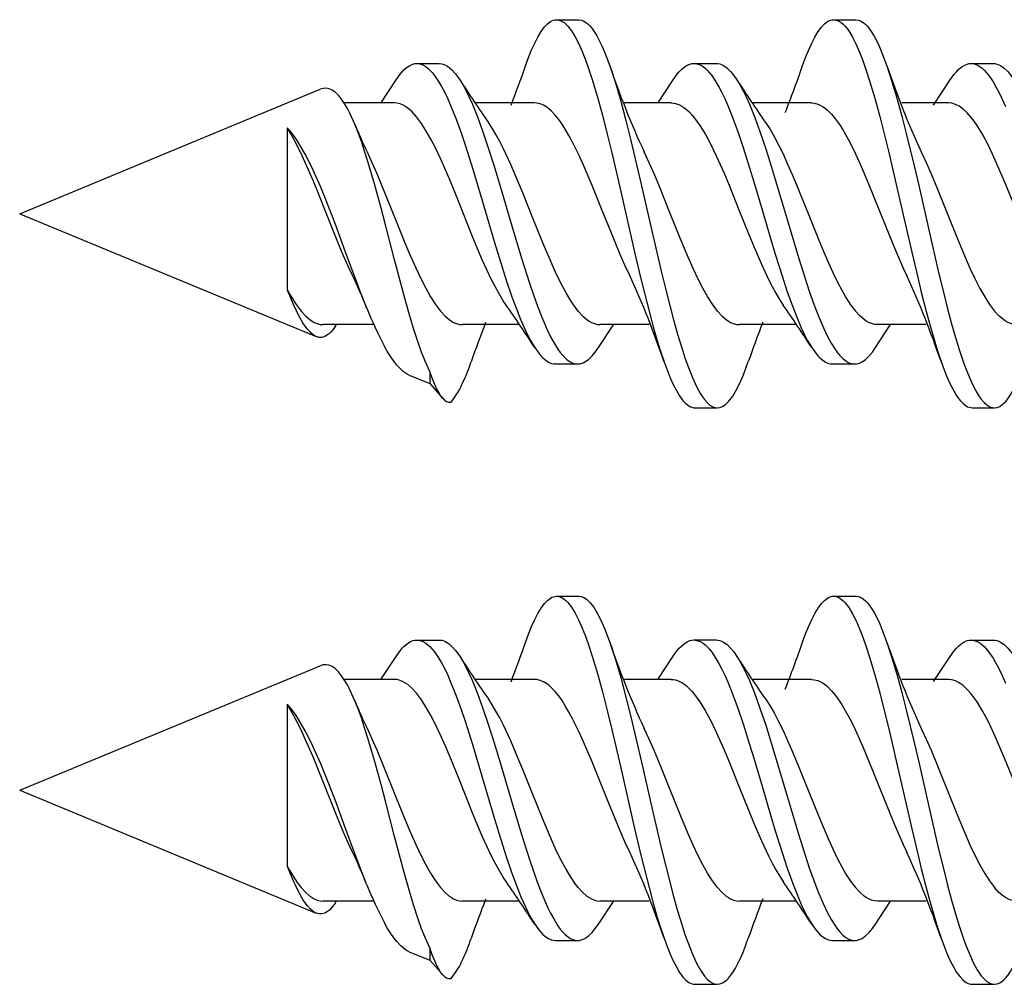
# Model space of a CAD drawing. Extents: x 0 to 420, y 0 to 297.
# Drawn here: x 228 to 231, y 82 to 84 of the extents above; entities that cross this region are included whole.
import ezdxf

# ---------------------------------------------------------------- set-up
doc = ezdxf.new("R2010")
doc.units = 0
doc.layers.get('0').update_dxf_attribs({"linetype": 'CONTINUOUS'})

msp = doc.modelspace()

# ---------------------------------------------------------------- linework, layer by layer
at = {"color": 7}
for p, q in [((229.285858, 84.411507), (229.352524, 84.411507)), ((230.119095, 84.411568), (230.18576, 84.411568)), ((228.865814, 84.279877), (228.93248, 84.279877)), ((229.699051, 84.279938), (229.765717, 84.279938)), ((230.532562, 84.279854), (230.599228, 84.279854)), ((228.757263, 84.16069), (228.803406, 84.230759)), ((229.590515, 84.160667), (229.636826, 84.230995)), ((230.419968, 84.154854), (230.469986, 84.230644)), ((227.67131, 83.828156), (228.575195, 84.20256)), ((228.797546, 84.161491), (228.647003, 84.161491)), ((229.218918, 84.161491), (229.04129, 84.161491)), ((229.630692, 84.161491), (229.490387, 84.161491)), ((230.05217, 84.161491), (229.874664, 84.161491)), ((230.464157, 84.161491), (230.323807, 84.161491)), ((228.476044, 84.086945), (228.476044, 83.59951)), ((227.67131, 83.828156), (228.563339, 83.458664)), ((228.736374, 83.494827), (228.584213, 83.494827)), ((228.619888, 83.4888), (228.624329, 83.49543)), ((229.17366, 83.494827), (229.00293, 83.494827)), ((229.411514, 83.425552), (229.456619, 83.494034)), ((229.564697, 83.494827), (229.417419, 83.494827)), ((230.00679, 83.494827), (229.836121, 83.494827)), ((230.24501, 83.425728), (230.290543, 83.494827)), ((230.397888, 83.494827), (230.250793, 83.494827)), ((228.904648, 83.354095), (228.890533, 83.384956)), ((229.282486, 83.376472), (229.349152, 83.376472)), ((230.115738, 83.376472), (230.182404, 83.376472)), ((228.842957, 83.34285), (228.904648, 83.317291)), ((228.904648, 83.354095), (228.904648, 83.317291)), ((228.904648, 83.317291), (228.943527, 83.273125)), ((229.702515, 83.244743), (229.76918, 83.244743)), ((230.535904, 83.24482), (230.60257, 83.24482)), ((229.285858, 82.678169), (229.352524, 82.678169)), ((230.119095, 82.678238), (230.18576, 82.678238)), ((228.865814, 82.546547), (228.93248, 82.546547)), ((229.699051, 82.5466), (229.765717, 82.5466)), ((230.532562, 82.546524), (230.599228, 82.546524)), ((228.757263, 82.427361), (228.803406, 82.497421)), ((229.590515, 82.42733), (229.636826, 82.497665)), ((230.419968, 82.421524), (230.469986, 82.497314)), ((227.67131, 82.094826), (228.575195, 82.469223)), ((228.797546, 82.428162), (228.647003, 82.428162)), ((229.218918, 82.428162), (229.04129, 82.428162)), ((229.630692, 82.428162), (229.490387, 82.428162)), ((230.05217, 82.428162), (229.874664, 82.428162)), ((230.464157, 82.428162), (230.323807, 82.428162)), ((228.476044, 82.353607), (228.476044, 81.86618)), ((227.67131, 82.094826), (228.563339, 81.725334)), ((228.736374, 81.76149), (228.584213, 81.76149)), ((228.619888, 81.755463), (228.624329, 81.762093)), ((229.17366, 81.76149), (229.00293, 81.76149)), ((229.411514, 81.692223), (229.456619, 81.760704)), ((229.564697, 81.76149), (229.417419, 81.76149)), ((230.00679, 81.76149), (229.836121, 81.76149)), ((230.24501, 81.692398), (230.290543, 81.761497)), ((230.397888, 81.76149), (230.250793, 81.76149)), ((228.904648, 81.620766), (228.890533, 81.651627)), ((229.282486, 81.643135), (229.349152, 81.643135)), ((230.115738, 81.643143), (230.182404, 81.643143)), ((228.842957, 81.609512), (228.904648, 81.583961)), ((228.904648, 81.620766), (228.904648, 81.583961)), ((228.904648, 81.583961), (228.943527, 81.539795)), ((229.702515, 81.511406), (229.76918, 81.511406)), ((230.535904, 81.511482), (230.60257, 81.511482))]:
    msp.add_line(p, q, dxfattribs=at)
for points in [[(229.192535, 84.272888), (229.201584, 84.297585), (229.210907, 84.320732), (229.220062, 84.34111), (229.229477, 84.359512), (229.23938, 84.376007), (229.249542, 84.38974), (229.258453, 84.399078), (229.267502, 84.405914), (229.272079, 84.408348), (229.276657, 84.410095), (229.281265, 84.411156), (229.285858, 84.411507)], [(229.285858, 84.411507), (229.293503, 84.410538), (229.301102, 84.407646), (229.308655, 84.402901), (229.314255, 84.39817), (229.319794, 84.392487), (229.330673, 84.378471), (229.341873, 84.360184), (229.352722, 84.338837), (229.362793, 84.315987), (229.372559, 84.291153), (229.382874, 84.262192), (229.392868, 84.231621), (229.408554, 84.179123), (229.423584, 84.124245), (229.438049, 84.06778), (229.451904, 84.011055), (229.478897, 83.895294), (229.520569, 83.713028), (229.539536, 83.63279), (229.56395, 83.53553), (229.576721, 83.488396), (229.589905, 83.443039), (229.599487, 83.412415), (229.609344, 83.383171)], [(229.352524, 84.411507), (229.360443, 84.410461), (229.368332, 84.407364), (229.376144, 84.402267), (229.381226, 84.397873), (229.386276, 84.3927), (229.392639, 84.384987), (229.398911, 84.376137), (229.407211, 84.362564), (229.415314, 84.347282), (229.423218, 84.330498), (229.430939, 84.312386), (229.445831, 84.272881)], [(230.025955, 84.273384), (230.034988, 84.298035), (230.044296, 84.321152), (230.053284, 84.341202), (230.062561, 84.359375), (230.072418, 84.375824), (230.08255, 84.38958), (230.091492, 84.398987), (230.100586, 84.405907), (230.105179, 84.408371), (230.109802, 84.410141), (230.114441, 84.411209), (230.119095, 84.411568)], [(230.119095, 84.411568), (230.126831, 84.410576), (230.134552, 84.407623), (230.142197, 84.402756), (230.147888, 84.397911), (230.153519, 84.39209), (230.164551, 84.377724), (230.175934, 84.358948), (230.186935, 84.337059), (230.197098, 84.313766), (230.20694, 84.288513), (230.217361, 84.258995), (230.227448, 84.227936), (230.243042, 84.175407), (230.257965, 84.120644), (230.272339, 84.064392), (230.285965, 84.008415), (230.3125, 83.894379), (230.35405, 83.712196), (230.372971, 83.631973), (230.382599, 83.592552), (230.397369, 83.53463), (230.410019, 83.487923), (230.423111, 83.442902), (230.432602, 83.412582), (230.442383, 83.383575)], [(230.18576, 84.411568), (230.193695, 84.41053), (230.201599, 84.407425), (230.209427, 84.402328), (230.214554, 84.397911), (230.219635, 84.3927), (230.226013, 84.384979), (230.232285, 84.376129), (230.240616, 84.362503), (230.248749, 84.347168), (230.256668, 84.330338), (230.264404, 84.31221), (230.279282, 84.272774)], [(228.803406, 84.230759), (228.815536, 84.247772), (228.821732, 84.255119), (228.828003, 84.26162), (228.836472, 84.268852), (228.845047, 84.274345), (228.853714, 84.278), (228.859756, 84.279404), (228.865814, 84.279877)], [(228.865814, 84.279877), (228.874878, 84.278816), (228.883911, 84.275673), (228.892838, 84.270508), (228.898926, 84.265839), (228.904938, 84.260315), (228.911942, 84.252762), (228.918839, 84.244171), (228.93129, 84.225822), (228.939957, 84.210976), (228.948425, 84.194878), (228.958481, 84.173836), (228.968292, 84.151398), (228.983795, 84.112411), (228.998764, 84.071083), (229.010788, 84.035645), (229.034119, 83.962326), (229.0625, 83.86776), (229.099564, 83.742104), (229.118317, 83.680504), (229.134766, 83.62883), (229.151794, 83.578621), (229.165085, 83.542282), (229.178818, 83.507683), (229.192093, 83.477486), (229.205872, 83.449852), (229.220154, 83.425514)], [(228.93248, 84.279877), (228.940948, 84.278954), (228.949387, 84.276199), (228.957748, 84.271683), (228.963959, 84.267189), (228.970093, 84.261787), (228.982162, 84.248489), (228.994766, 84.230865)], [(229.636826, 84.230995), (229.648849, 84.247879), (229.654999, 84.255188), (229.66124, 84.261658), (229.669678, 84.268875), (229.678238, 84.274376), (229.68689, 84.278038), (229.692963, 84.279457), (229.699051, 84.279938)], [(229.699051, 84.279938), (229.708206, 84.278862), (229.717316, 84.275658), (229.726364, 84.270393), (229.732574, 84.265579), (229.738739, 84.259872), (229.745773, 84.252205), (229.752701, 84.243492), (229.76532, 84.224754), (229.774246, 84.20932), (229.782974, 84.192558), (229.791504, 84.174644), (229.799866, 84.155716), (229.816101, 84.115326), (229.831757, 84.072334), (229.846909, 84.027504), (229.866455, 83.965904), (229.879166, 83.924164), (229.904099, 83.840019), (229.93045, 83.75058), (229.943756, 83.706268), (229.964142, 83.640991), (229.979889, 83.593506), (229.99614, 83.547958), (230.013046, 83.505119), (230.021774, 83.485016), (230.030716, 83.466003), (230.039871, 83.448227), (230.053253, 83.425552)], [(229.765717, 84.279938), (229.77121, 84.279549), (229.776703, 84.278389), (229.782242, 84.276436), (229.78775, 84.273712), (229.798615, 84.266121), (229.809265, 84.255806), (229.818832, 84.244209), (229.828201, 84.230774)], [(230.469986, 84.230644), (230.482101, 84.247643), (230.488297, 84.255005), (230.494583, 84.261513), (230.503082, 84.268776), (230.511688, 84.274292), (230.520401, 84.277969), (230.526474, 84.279381), (230.532562, 84.279854)], [(230.532562, 84.279854), (230.541748, 84.278778), (230.550888, 84.275558), (230.559921, 84.270302), (230.566101, 84.265526), (230.572205, 84.259872), (230.579239, 84.252228), (230.586151, 84.243546), (230.598648, 84.224983), (230.6073, 84.21006), (230.615753, 84.193916), (230.625824, 84.172714), (230.635635, 84.150139)], [(230.599228, 84.279854), (230.604767, 84.279465), (230.610291, 84.27829), (230.615845, 84.276321), (230.621368, 84.27359), (230.632217, 84.265984), (230.642853, 84.255676), (230.652359, 84.244148), (230.661636, 84.23082)], [(229.445831, 84.272881), (229.462692, 84.221497), (229.478729, 84.166672), (229.49437, 84.108505), (229.50946, 84.048599), (229.530716, 83.959625), (229.544678, 83.899185), (229.572571, 83.776787), (229.60083, 83.655159), (229.615311, 83.595528), (229.637787, 83.508728), (229.649826, 83.465797), (229.662247, 83.424629), (229.672104, 83.39447), (229.682236, 83.365936), (229.694275, 83.335541), (229.706772, 83.308296), (229.718414, 83.287071), (229.72438, 83.277794), (229.730453, 83.269508), (229.738678, 83.260147), (229.74704, 83.252869), (229.755524, 83.247841), (229.762344, 83.245522), (229.76918, 83.244743)], [(230.279282, 84.272774), (230.294662, 84.226173), (230.309326, 84.17675), (230.32428, 84.122017), (230.338684, 84.065689), (230.361191, 83.972221), (230.375916, 83.908638), (230.405258, 83.779648), (230.434982, 83.651375), (230.450241, 83.588615), (230.461975, 83.542503), (230.47403, 83.497498), (230.485687, 83.456558), (230.497757, 83.417274), (230.506683, 83.390366), (230.515869, 83.364754), (230.527237, 83.336174), (230.539047, 83.31031), (230.550842, 83.288521), (230.556915, 83.278969), (230.563095, 83.270424), (230.571472, 83.260742), (230.580002, 83.25322), (230.588654, 83.248016), (230.595596, 83.245621), (230.60257, 83.24482)], [(228.994766, 84.230865), (229.003601, 84.216331), (229.012253, 84.200447), (229.022064, 84.180496), (229.031662, 84.159157), (229.047791, 84.119408), (229.063354, 84.077026), (229.080505, 84.02639), (229.097153, 83.974068), (229.116257, 83.911255), (229.153503, 83.785019), (229.181442, 83.691902), (229.204498, 83.619545), (229.216446, 83.584396), (229.228836, 83.550018), (229.241623, 83.51709), (229.258987, 83.47699), (229.268005, 83.458527), (229.277237, 83.441353), (229.289917, 83.42086), (229.297134, 83.410828), (229.304474, 83.401909), (229.310394, 83.395645), (229.316391, 83.390198), (229.327179, 83.382668), (229.332703, 83.379959), (229.338242, 83.378006), (229.343689, 83.376854), (229.349152, 83.376472)], [(229.828201, 84.230774), (229.837265, 84.215851), (229.846115, 84.199509), (229.855988, 84.179359), (229.865631, 84.157829), (229.881821, 84.11779), (229.8974, 84.075249), (229.91481, 84.023712), (229.931625, 83.970741), (229.950775, 83.907677), (229.988297, 83.780365), (230.013428, 83.696457), (230.026245, 83.655281), (230.04599, 83.595139), (230.059616, 83.556595), (230.0737, 83.519791), (230.088318, 83.485298), (230.099686, 83.461365), (230.111435, 83.439484), (230.124252, 83.41909), (230.130829, 83.410095), (230.137527, 83.402), (230.146622, 83.392754), (230.155884, 83.385437), (230.165283, 83.380219), (230.173828, 83.377419), (230.182404, 83.376472)], [(228.679123, 84.097366), (228.664291, 84.130318), (228.656876, 84.144684), (228.649445, 84.157578), (228.639542, 84.17244), (228.629639, 84.184601), (228.61972, 84.194008), (228.610809, 84.200127), (228.601898, 84.204018), (228.592987, 84.205696), (228.584091, 84.205193), (228.57518, 84.20256)], [(229.13414, 83.553741), (229.125519, 83.566605), (229.116959, 83.58049), (229.09996, 83.611031), (229.088379, 83.633896), (229.07692, 83.657982), (229.062531, 83.689949), (229.034424, 83.756821), (228.992706, 83.861023), (228.965439, 83.927925), (228.95163, 83.960373), (228.936554, 83.994164), (228.921326, 84.026138), (228.907776, 84.052467), (228.894104, 84.076675), (228.879364, 84.099823), (228.864441, 84.119835), (228.851456, 84.134254), (228.838242, 84.145874), (228.831558, 84.150558), (228.824829, 84.154442), (228.815796, 84.158333), (228.806686, 84.160698), (228.797546, 84.161491)], [(229.505814, 83.642082), (229.491348, 83.673294), (229.477051, 83.70591), (229.448624, 83.774597), (229.421234, 83.843201), (229.39296, 83.913292), (229.367142, 83.973953), (229.353958, 84.002945), (229.334198, 84.043114), (229.323242, 84.06337), (229.312195, 84.082207), (229.302277, 84.09761), (229.292282, 84.111626), (229.28157, 84.124863), (229.270767, 84.136246), (229.263535, 84.142738), (229.256256, 84.148315), (229.246521, 84.154266), (229.236755, 84.15847), (229.226944, 84.160881), (229.218918, 84.161491)], [(229.630692, 84.161491), (229.637054, 84.16111), (229.643402, 84.159973), (229.64975, 84.158073), (229.656067, 84.155434), (229.662369, 84.152069), (229.668579, 84.148033), (229.676743, 84.141685), (229.684708, 84.134338), (229.692932, 84.125618), (229.701035, 84.115875), (229.716766, 84.093933), (229.732574, 84.0681), (229.749542, 84.036636), (229.76622, 84.002365), (229.789474, 83.950157), (229.804642, 83.914017), (229.834396, 83.840286), (229.864014, 83.766174), (229.879028, 83.729538), (229.901947, 83.676132), (229.923218, 83.630608), (229.934036, 83.609337), (229.944977, 83.589302), (229.95607, 83.570694), (229.9673, 83.553703)], [(230.05217, 84.161491), (230.06192, 84.160591), (230.071671, 84.157906), (230.078812, 84.154808), (230.085907, 84.150787), (230.093292, 84.145638), (230.100479, 84.139656), (230.112762, 84.127365), (230.124741, 84.1129), (230.136703, 84.09613), (230.145782, 84.081955), (230.154968, 84.066399), (230.169434, 84.039612), (230.183746, 84.010674), (230.196075, 83.984024), (230.208282, 83.956299), (230.224396, 83.918045), (230.256317, 83.838898), (230.288132, 83.759277), (230.304138, 83.720428), (230.32843, 83.664688), (230.339066, 83.641953)], [(230.800797, 83.553688), (230.789017, 83.571533), (230.777374, 83.591187), (230.765823, 83.612457), (230.754379, 83.635155), (230.731735, 83.684036), (230.709442, 83.736259), (230.694748, 83.772163), (230.665771, 83.844704), (230.633484, 83.924599), (230.609421, 83.980713), (230.597183, 84.007439), (230.58252, 84.037407), (230.567581, 84.065247), (230.550323, 84.093666), (230.541565, 84.106377), (230.53273, 84.117973), (230.520844, 84.131538), (230.508835, 84.142776), (230.496719, 84.151505), (230.485916, 84.157013), (230.475052, 84.16037), (230.464157, 84.161491)], [(228.890533, 83.384956), (228.880005, 83.411659), (228.869598, 83.440796), (228.85582, 83.4832), (228.841339, 83.53157), (228.827347, 83.581299), (228.797684, 83.693207), (228.771286, 83.795227), (228.758072, 83.845413), (228.738281, 83.917847), (228.718521, 83.9851), (228.708664, 84.01622), (228.698807, 84.045418), (228.688965, 84.07251), (228.679123, 84.097366)], [(229.351242, 83.535629), (229.342987, 83.546158), (229.334793, 83.557709), (229.3246, 83.573486), (229.314484, 83.59063), (229.29808, 83.621277), (229.281906, 83.654503), (229.269165, 83.682495), (229.244202, 83.741051), (229.212372, 83.820023), (229.183975, 83.890999), (229.169647, 83.925896), (229.147949, 83.976456), (229.125946, 84.023697), (229.114807, 84.045639), (229.103561, 84.066238), (229.092209, 84.085304), (229.08075, 84.102661)], [(229.914154, 84.102631), (229.926956, 84.083122), (229.939987, 84.060829), (229.953583, 84.035233), (229.96698, 84.007896), (229.980881, 83.977623), (229.994598, 83.946106), (230.012695, 83.902687), (230.048431, 83.813477), (230.072205, 83.754196), (230.084167, 83.725151), (230.102264, 83.682869), (230.116394, 83.651733), (230.130753, 83.622185), (230.143387, 83.598175), (230.156204, 83.575966), (230.170227, 83.55439), (230.184448, 83.535629)], [(228.672348, 83.642151), (228.658279, 83.672424), (228.644379, 83.704094), (228.626038, 83.74791), (228.589737, 83.838394), (228.565598, 83.898682), (228.553452, 83.928215), (228.535095, 83.971191), (228.515778, 84.013435), (228.496094, 84.052368), (228.486115, 84.070267), (228.476044, 84.086945)], [(228.715607, 83.543762), (228.694397, 83.597504), (228.680115, 83.635208), (228.651443, 83.712837), (228.619629, 83.798889), (228.591019, 83.872803), (228.576721, 83.907608), (228.562302, 83.940842), (228.547882, 83.971924), (228.529953, 84.007202), (228.511993, 84.038338), (228.502472, 84.05304), (228.49295, 84.066452), (228.484497, 84.077232), (228.476044, 84.086945)], [(228.715897, 84.014557), (228.730637, 83.982712), (228.745255, 83.949203), (228.764679, 83.902512), (228.803513, 83.805481), (228.829529, 83.741119), (228.84259, 83.7099), (228.862305, 83.665062), (228.877228, 83.633492), (228.892288, 83.60408), (228.90683, 83.578453), (228.921585, 83.555481), (228.936539, 83.535629)], [(229.769897, 83.535629), (229.754715, 83.555847), (229.7397, 83.579353), (229.725723, 83.604103), (229.711884, 83.631012), (229.696518, 83.663399), (229.681335, 83.69754), (229.659241, 83.750084), (229.627411, 83.829308), (229.594955, 83.910004), (229.579987, 83.945854), (229.564529, 83.981293), (229.549286, 84.014214)], [(230.382767, 84.014153), (230.397568, 83.982193), (230.412247, 83.948601), (230.431717, 83.901825), (230.470535, 83.804756), (230.49649, 83.740448), (230.509521, 83.709282), (230.529175, 83.664543), (230.544052, 83.633064), (230.559082, 83.603752), (230.573563, 83.578255), (230.588272, 83.555397), (230.603195, 83.535629)], [(228.517807, 83.535629), (228.530884, 83.521332), (228.544083, 83.509911), (228.55072, 83.505348), (228.557388, 83.501587), (228.566315, 83.497841), (228.575256, 83.495583), (228.584213, 83.494827)], [(228.936539, 83.535629), (228.949631, 83.521309), (228.962845, 83.509888), (228.969498, 83.505325), (228.976151, 83.501572), (228.985062, 83.497833), (228.993988, 83.495575), (229.00293, 83.494827)], [(229.351242, 83.535629), (229.364243, 83.52137), (229.377396, 83.509956), (229.384003, 83.505386), (229.390656, 83.501617), (229.399551, 83.497856), (229.408478, 83.495583), (229.417419, 83.494827)], [(229.769897, 83.535629), (229.782944, 83.521332), (229.796097, 83.509918), (229.802719, 83.505356), (229.809372, 83.501595), (229.818268, 83.497849), (229.827179, 83.495583), (229.836121, 83.494827)], [(230.250793, 83.494827), (230.241806, 83.49559), (230.232849, 83.497871), (230.223923, 83.50164), (230.217255, 83.505424), (230.210617, 83.509995), (230.197449, 83.5214), (230.184448, 83.535629)], [(230.669525, 83.494827), (230.660553, 83.495583), (230.651688, 83.497826), (230.642883, 83.501511), (230.636292, 83.505219), (230.629684, 83.509735), (230.61644, 83.521156), (230.603195, 83.535629)], [(228.563339, 83.458664), (228.554398, 83.463638), (228.545456, 83.471085), (228.53653, 83.480911), (228.529831, 83.489769), (228.523132, 83.49984), (228.50975, 83.523376)], [(228.619888, 83.4888), (228.613892, 83.480446), (228.607864, 83.473267), (228.6026, 83.468025), (228.597321, 83.46373), (228.588791, 83.458801), (228.580292, 83.456352), (228.571808, 83.456322), (228.563339, 83.458664)], [(228.842957, 83.34285), (228.836716, 83.345848), (228.83049, 83.349686), (228.824265, 83.354324), (228.818054, 83.359764), (228.805618, 83.37294), (228.796509, 83.384468), (228.787415, 83.397507), (228.777878, 83.412704), (228.768341, 83.429382)], [(229.220154, 83.425514), (229.232239, 83.408554), (229.238403, 83.40123), (229.244659, 83.394745), (229.253113, 83.38752), (229.261688, 83.382019), (229.27034, 83.378365), (229.276398, 83.376945), (229.282486, 83.376472)], [(229.349152, 83.376472), (229.35463, 83.376862), (229.360107, 83.378014), (229.365646, 83.379967), (229.371155, 83.38269), (229.381989, 83.390274), (229.392639, 83.400574), (229.402176, 83.412148), (229.411514, 83.425552)], [(230.053253, 83.425552), (230.065308, 83.40863), (230.071487, 83.401306), (230.077744, 83.394821), (230.086227, 83.387573), (230.094818, 83.382057), (230.103531, 83.37838), (230.109619, 83.376953), (230.115738, 83.376472)], [(230.182404, 83.376472), (230.187958, 83.376869), (230.193481, 83.378044), (230.199036, 83.380005), (230.204559, 83.382736), (230.215439, 83.390373), (230.22612, 83.400719), (230.235672, 83.412323), (230.24501, 83.425728)], [(229.609344, 83.383171), (229.618393, 83.358459), (229.627716, 83.335297), (229.636765, 83.315132), (229.646088, 83.296875), (229.65596, 83.280411), (229.666092, 83.266663), (229.675003, 83.257278), (229.684082, 83.250381), (229.68866, 83.247932), (229.693268, 83.246162), (229.697891, 83.245102), (229.702515, 83.244743)], [(229.76918, 83.244743), (229.777069, 83.245773), (229.784927, 83.248856), (229.792725, 83.253922), (229.797821, 83.258301), (229.802856, 83.263474), (229.809235, 83.271156), (229.815491, 83.279976), (229.823807, 83.293564), (229.83194, 83.308868), (229.839874, 83.325691), (229.84761, 83.343842), (229.862549, 83.383438)], [(230.442383, 83.383575), (230.451431, 83.35891), (230.460754, 83.335747), (230.469833, 83.315559), (230.479172, 83.297256), (230.48909, 83.280708), (230.499283, 83.266876), (230.508255, 83.257423), (230.51738, 83.250488), (230.521973, 83.248016), (230.526611, 83.246246), (230.53125, 83.245178), (230.535904, 83.24482)], [(230.60257, 83.24482), (230.61055, 83.245865), (230.618484, 83.248993), (230.626328, 83.254128), (230.631454, 83.258553), (230.636505, 83.263756), (230.642899, 83.2715), (230.649185, 83.280373), (230.657471, 83.293961), (230.665558, 83.309219), (230.673431, 83.325958), (230.681122, 83.343987), (230.695923, 83.383247)], [(228.943527, 83.273125), (228.937042, 83.281601), (228.930557, 83.292229), (228.925003, 83.302963), (228.919464, 83.315125), (228.912048, 83.333488), (228.904648, 83.354095)], [(229.192535, 82.539551), (229.201584, 82.564247), (229.210907, 82.587402), (229.220062, 82.607773), (229.229477, 82.626183), (229.23938, 82.64267), (229.249542, 82.656403), (229.258453, 82.665741), (229.267502, 82.672585), (229.272079, 82.675018), (229.276657, 82.676765), (229.281265, 82.677818), (229.285858, 82.678169)], [(229.285858, 82.678169), (229.293503, 82.6772), (229.301102, 82.674316), (229.308655, 82.669571), (229.314255, 82.664841), (229.319794, 82.659157), (229.330673, 82.645134), (229.341873, 82.626846), (229.352722, 82.605499), (229.362793, 82.582649), (229.372559, 82.557816), (229.382874, 82.528854), (229.392868, 82.498291), (229.408554, 82.445793), (229.423584, 82.390907), (229.438049, 82.33445), (229.451904, 82.277718), (229.478897, 82.161964), (229.520569, 81.979698), (229.539536, 81.89946), (229.56395, 81.802193), (229.576721, 81.755066), (229.589905, 81.709702), (229.599487, 81.679077), (229.609344, 81.649834)], [(229.352524, 82.678169), (229.360443, 82.677132), (229.368332, 82.674026), (229.376144, 82.668938), (229.381226, 82.664543), (229.386276, 82.659363), (229.392639, 82.651649), (229.398911, 82.642799), (229.407211, 82.629227), (229.415314, 82.613945), (229.423218, 82.59716), (229.430939, 82.579056), (229.445831, 82.539543)], [(230.025955, 82.540054), (230.034988, 82.564697), (230.044296, 82.587822), (230.053284, 82.607872), (230.062561, 82.626038), (230.072418, 82.642494), (230.08255, 82.656242), (230.091492, 82.665657), (230.100586, 82.672569), (230.105179, 82.675034), (230.109802, 82.676811), (230.114441, 82.677879), (230.119095, 82.678238)], [(230.119095, 82.678238), (230.126831, 82.677246), (230.134552, 82.674286), (230.142197, 82.669426), (230.147888, 82.664574), (230.153519, 82.658752), (230.164551, 82.644394), (230.175934, 82.625618), (230.186935, 82.603729), (230.197098, 82.580429), (230.20694, 82.555183), (230.217361, 82.525665), (230.227448, 82.494606), (230.243042, 82.442078), (230.257965, 82.387306), (230.272339, 82.331055), (230.285965, 82.275078), (230.3125, 82.161049), (230.33316, 82.070175), (230.35405, 81.978859), (230.372971, 81.898636), (230.382599, 81.859222), (230.397369, 81.8013), (230.410019, 81.754593), (230.423111, 81.709564), (230.432602, 81.679245), (230.442383, 81.650238)], [(230.18576, 82.678238), (230.193695, 82.677193), (230.201599, 82.674095), (230.209427, 82.668991), (230.214554, 82.664574), (230.219635, 82.659363), (230.226013, 82.651649), (230.232285, 82.642799), (230.240616, 82.629166), (230.248749, 82.613831), (230.256668, 82.597), (230.264404, 82.578873), (230.279282, 82.539444)], [(228.803406, 82.497421), (228.815536, 82.514442), (228.821732, 82.52179), (228.828003, 82.528282), (228.836472, 82.535522), (228.845047, 82.541016), (228.853714, 82.544662), (228.859756, 82.546074), (228.865814, 82.546547)], [(228.865814, 82.546547), (228.874878, 82.545486), (228.883911, 82.542336), (228.892838, 82.53717), (228.898926, 82.532509), (228.904938, 82.526985), (228.911942, 82.519432), (228.918839, 82.510834), (228.93129, 82.492493), (228.939957, 82.477646), (228.948425, 82.46154), (228.958481, 82.440506), (228.968292, 82.418068), (228.983795, 82.379082), (228.998764, 82.337753), (229.010788, 82.302315), (229.034119, 82.228996), (229.0625, 82.13443), (229.099564, 82.008766), (229.118317, 81.947174), (229.134766, 81.895493), (229.151794, 81.845284), (229.165085, 81.808945), (229.178818, 81.774353), (229.192093, 81.744156), (229.205872, 81.716515), (229.220154, 81.692184)], [(228.93248, 82.546547), (228.940948, 82.545624), (228.949387, 82.54287), (228.957748, 82.538353), (228.963959, 82.533852), (228.970093, 82.528458), (228.982162, 82.515152), (228.994766, 82.497528)], [(229.445831, 82.539543), (229.462692, 82.488167), (229.478729, 82.433342), (229.49437, 82.375175), (229.50946, 82.315269), (229.530716, 82.226288), (229.544678, 82.165848), (229.572571, 82.043457), (229.60083, 81.921829), (229.615311, 81.862198), (229.637787, 81.775391), (229.649826, 81.732468), (229.662247, 81.691299), (229.672104, 81.66114), (229.682236, 81.632599), (229.694275, 81.602211), (229.706772, 81.574959), (229.718414, 81.553734), (229.72438, 81.544456), (229.730453, 81.536171), (229.738678, 81.52681), (229.74704, 81.519539), (229.755524, 81.514511), (229.762344, 81.512184), (229.76918, 81.511406)], [(229.636826, 82.497665), (229.648849, 82.514549), (229.654999, 82.521851), (229.66124, 82.52832), (229.669678, 82.535545), (229.678238, 82.541039), (229.68689, 82.544701), (229.692963, 82.546127), (229.699051, 82.5466)], [(229.699051, 82.5466), (229.708206, 82.545525), (229.717316, 82.54232), (229.726364, 82.537064), (229.732574, 82.532249), (229.738739, 82.526535), (229.745773, 82.518875), (229.752701, 82.510162), (229.76532, 82.491425), (229.774246, 82.475983), (229.782974, 82.459229), (229.791504, 82.441315), (229.799866, 82.422379), (229.816101, 82.381996), (229.831757, 82.339005), (229.846909, 82.294167), (229.866455, 82.232574), (229.879166, 82.190834), (229.904099, 82.106689), (229.93045, 82.017242), (229.943756, 81.972939), (229.964142, 81.907654), (229.979889, 81.860176), (229.99614, 81.814621), (230.013046, 81.771782), (230.021774, 81.751686), (230.030716, 81.732666), (230.039871, 81.71489), (230.053253, 81.692215)], [(229.765717, 82.5466), (229.77121, 82.546219), (229.776703, 82.545052), (229.782242, 82.543098), (229.78775, 82.540382), (229.798615, 82.532791), (229.809265, 82.522476), (229.818832, 82.510872), (229.828201, 82.497444)], [(230.279282, 82.539444), (230.294662, 82.492844), (230.309326, 82.443413), (230.32428, 82.38868), (230.338684, 82.332359), (230.361191, 82.238884), (230.375916, 82.175308), (230.405258, 82.046318), (230.434982, 81.918045), (230.450241, 81.855278), (230.461975, 81.809166), (230.47403, 81.76416), (230.485687, 81.723228), (230.497757, 81.683945), (230.506683, 81.657028), (230.515869, 81.631424), (230.527237, 81.602837), (230.539047, 81.576981), (230.550842, 81.555191), (230.556915, 81.545631), (230.563095, 81.537086), (230.571472, 81.527412), (230.580002, 81.51989), (230.588654, 81.514687), (230.595596, 81.512291), (230.60257, 81.511482)], [(230.469986, 82.497314), (230.482101, 82.514313), (230.488297, 82.521667), (230.494583, 82.528183), (230.503082, 82.535439), (230.511688, 82.540962), (230.520401, 82.544632), (230.526474, 82.546051), (230.532562, 82.546524)], [(230.532562, 82.546524), (230.541748, 82.545441), (230.550888, 82.542229), (230.559921, 82.536964), (230.566101, 82.532188), (230.572205, 82.526543), (230.579239, 82.51889), (230.586151, 82.510208), (230.598648, 82.491646), (230.6073, 82.47673), (230.615753, 82.460579), (230.625824, 82.439377), (230.635635, 82.416809)], [(230.599228, 82.546524), (230.604767, 82.546127), (230.610291, 82.54496), (230.615845, 82.542992), (230.621368, 82.54026), (230.632217, 82.532646), (230.642853, 82.522346), (230.652359, 82.510811), (230.661636, 82.49749)], [(228.994766, 82.497528), (229.003601, 82.482994), (229.012253, 82.467117), (229.022064, 82.447159), (229.031662, 82.425827), (229.047791, 82.386078), (229.063354, 82.343697), (229.080505, 82.293053), (229.097153, 82.240738), (229.116257, 82.177917), (229.153503, 82.051689), (229.181442, 81.958572), (229.204498, 81.886208), (229.216446, 81.851059), (229.228836, 81.816689), (229.241623, 81.783752), (229.258987, 81.74366), (229.268005, 81.725189), (229.277237, 81.708023), (229.289917, 81.687523), (229.297134, 81.677498), (229.304474, 81.668571), (229.310394, 81.662315), (229.316391, 81.656868), (229.327179, 81.649338), (229.332703, 81.646622), (229.338242, 81.644669), (229.343689, 81.643524), (229.349152, 81.643135)], [(229.828201, 82.497444), (229.837265, 82.482513), (229.846115, 82.466171), (229.855988, 82.44603), (229.865631, 82.424492), (229.881821, 82.38446), (229.8974, 82.341919), (229.91481, 82.290382), (229.931625, 82.237411), (229.950775, 82.174347), (229.988297, 82.047035), (230.013428, 81.963127), (230.026245, 81.921951), (230.04599, 81.861801), (230.059616, 81.823257), (230.0737, 81.786453), (230.088318, 81.751961), (230.099686, 81.728027), (230.111435, 81.706146), (230.124252, 81.68576), (230.130829, 81.676758), (230.137527, 81.668671), (230.146622, 81.659424), (230.155884, 81.652107), (230.165283, 81.646881), (230.173828, 81.644081), (230.182404, 81.643143)], [(228.679123, 82.364029), (228.664291, 82.396988), (228.656876, 82.411346), (228.649445, 82.42424), (228.639542, 82.43911), (228.629639, 82.451263), (228.61972, 82.460678), (228.610809, 82.466797), (228.601898, 82.47068), (228.592987, 82.472359), (228.584091, 82.471863), (228.57518, 82.469223)], [(229.13414, 81.820404), (229.125519, 81.833275), (229.116959, 81.847153), (229.09996, 81.877693), (229.088379, 81.900566), (229.07692, 81.924644), (229.062531, 81.956619), (229.034424, 82.023491), (228.992706, 82.127693), (228.965439, 82.194595), (228.95163, 82.227043), (228.936554, 82.260826), (228.921326, 82.292809), (228.907776, 82.31913), (228.894104, 82.343346), (228.879364, 82.366493), (228.864441, 82.386505), (228.851456, 82.400917), (228.838242, 82.412537), (228.831558, 82.417221), (228.824829, 82.421104), (228.815796, 82.425003), (228.806686, 82.427368), (228.797546, 82.428162)], [(229.505814, 81.908752), (229.491348, 81.939957), (229.477051, 81.97258), (229.448624, 82.041267), (229.421234, 82.109871), (229.39296, 82.179962), (229.367142, 82.240623), (229.353958, 82.269608), (229.334198, 82.309784), (229.323242, 82.33004), (229.312195, 82.348869), (229.302277, 82.364273), (229.292282, 82.378296), (229.28157, 82.391525), (229.270767, 82.402908), (229.263535, 82.409409), (229.256256, 82.414978), (229.246521, 82.420937), (229.236755, 82.42514), (229.226944, 82.427544), (229.218918, 82.428162)], [(229.630692, 82.428162), (229.637054, 82.42778), (229.643402, 82.426636), (229.64975, 82.424744), (229.656067, 82.422096), (229.662369, 82.418739), (229.668579, 82.414703), (229.676743, 82.408356), (229.684708, 82.401001), (229.692932, 82.392281), (229.701035, 82.382545), (229.716766, 82.360603), (229.732574, 82.334763), (229.749542, 82.303307), (229.76622, 82.269035), (229.789474, 82.216827), (229.804642, 82.180687), (229.834396, 82.106956), (229.864014, 82.032837), (229.879028, 81.996201), (229.901947, 81.942802), (229.923218, 81.89727), (229.934036, 81.875999), (229.944977, 81.855965), (229.95607, 81.837357), (229.9673, 81.820366)], [(230.05217, 82.428162), (230.06192, 82.427261), (230.071671, 82.424576), (230.078812, 82.421478), (230.085907, 82.41745), (230.093292, 82.4123), (230.100479, 82.406326), (230.112762, 82.394035), (230.124741, 82.37957), (230.136703, 82.362801), (230.145782, 82.348618), (230.154968, 82.333069), (230.169434, 82.306274), (230.183746, 82.277336), (230.196075, 82.250694), (230.208282, 82.222969), (230.224396, 82.184708), (230.256317, 82.10556), (230.288132, 82.025948), (230.304138, 81.987099), (230.32843, 81.931358), (230.339066, 81.908615)], [(230.800797, 81.820358), (230.789017, 81.838203), (230.777374, 81.857849), (230.765823, 81.87912), (230.754379, 81.901817), (230.731735, 81.950706), (230.709442, 82.00293), (230.694748, 82.038826), (230.665771, 82.111366), (230.633484, 82.191269), (230.609421, 82.247375), (230.597183, 82.274101), (230.58252, 82.30407), (230.567581, 82.331917), (230.550323, 82.360336), (230.541565, 82.373047), (230.53273, 82.384636), (230.520844, 82.398209), (230.508835, 82.409439), (230.496719, 82.418167), (230.485916, 82.423683), (230.475052, 82.427032), (230.464157, 82.428162)], [(228.672348, 81.908813), (228.658279, 81.939095), (228.644379, 81.970757), (228.626038, 82.01458), (228.589737, 82.105064), (228.565598, 82.165344), (228.553452, 82.194885), (228.535095, 82.237854), (228.515778, 82.280106), (228.496094, 82.319031), (228.486115, 82.336929), (228.476044, 82.353607)], [(228.715607, 81.810425), (228.694397, 81.864174), (228.680115, 81.901878), (228.651443, 81.9795), (228.619629, 82.065552), (228.591019, 82.139465), (228.576721, 82.174278), (228.562302, 82.207512), (228.547882, 82.238594), (228.529953, 82.273865), (228.511993, 82.305), (228.502472, 82.31971), (228.49295, 82.333115), (228.484497, 82.343895), (228.476044, 82.353607)], [(228.890533, 81.651627), (228.880005, 81.678329), (228.869598, 81.707458), (228.85582, 81.749863), (228.841339, 81.798241), (228.827347, 81.847961), (228.797684, 81.959869), (228.771286, 82.061897), (228.758072, 82.112076), (228.738281, 82.184509), (228.718521, 82.25177), (228.708664, 82.28289), (228.698807, 82.31208), (228.688965, 82.339172), (228.679123, 82.364029)], [(229.351242, 81.802299), (229.342987, 81.812828), (229.334793, 81.824379), (229.3246, 81.840149), (229.314484, 81.8573), (229.29808, 81.887939), (229.281906, 81.921173), (229.269165, 81.949158), (229.244202, 82.007721), (229.212372, 82.086693), (229.183975, 82.157669), (229.169647, 82.192558), (229.147949, 82.243126), (229.125946, 82.290367), (229.114807, 82.312309), (229.103561, 82.332901), (229.092209, 82.351967), (229.08075, 82.369331)], [(229.914154, 82.369293), (229.926956, 82.349792), (229.939987, 82.327492), (229.953583, 82.301903), (229.96698, 82.274567), (229.980881, 82.244293), (229.994598, 82.212776), (230.012695, 82.169357), (230.048431, 82.080139), (230.072205, 82.020859), (230.084167, 81.991821), (230.102264, 81.949539), (230.116394, 81.918396), (230.130753, 81.888847), (230.143387, 81.864845), (230.156204, 81.842628), (230.170227, 81.82106), (230.184448, 81.802299)], [(228.715897, 82.281219), (228.730637, 82.249374), (228.745255, 82.215866), (228.764679, 82.169174), (228.803513, 82.072151), (228.829529, 82.00779), (228.84259, 81.97657), (228.862305, 81.931732), (228.877228, 81.900162), (228.892288, 81.87075), (228.90683, 81.845116), (228.921585, 81.822144), (228.936539, 81.802299)], [(229.769897, 81.802299), (229.754715, 81.82251), (229.7397, 81.846024), (229.725723, 81.870773), (229.711884, 81.897675), (229.696518, 81.930061), (229.681335, 81.964203), (229.659241, 82.016754), (229.627411, 82.09597), (229.594955, 82.176666), (229.579987, 82.212517), (229.564529, 82.247963), (229.549286, 82.280884)], [(230.382767, 82.280823), (230.397568, 82.248863), (230.412247, 82.215263), (230.431717, 82.168488), (230.470535, 82.071419), (230.49649, 82.007118), (230.509521, 81.975952), (230.529175, 81.931213), (230.544052, 81.899727), (230.559082, 81.870415), (230.573563, 81.844917), (230.588272, 81.82206), (230.603195, 81.802299)], [(228.563339, 81.725334), (228.554398, 81.730301), (228.545456, 81.737755), (228.53653, 81.747581), (228.529831, 81.756439), (228.523132, 81.766502), (228.50975, 81.790047)], [(228.517807, 81.802299), (228.530884, 81.788002), (228.544083, 81.776581), (228.55072, 81.772018), (228.557388, 81.76825), (228.566315, 81.764511), (228.575256, 81.762245), (228.584213, 81.76149)], [(228.936539, 81.802299), (228.949631, 81.787979), (228.962845, 81.77655), (228.969498, 81.771996), (228.976151, 81.768234), (228.985062, 81.764496), (228.993988, 81.762245), (229.00293, 81.76149)], [(229.351242, 81.802299), (229.364243, 81.788033), (229.377396, 81.776619), (229.384003, 81.772057), (229.390656, 81.76828), (229.399551, 81.764526), (229.408478, 81.762253), (229.417419, 81.76149)], [(229.769897, 81.802299), (229.782944, 81.788002), (229.796097, 81.776581), (229.802719, 81.772026), (229.809372, 81.768257), (229.818268, 81.764511), (229.827179, 81.762245), (229.836121, 81.76149)], [(230.250793, 81.76149), (230.241806, 81.762253), (230.232849, 81.764534), (230.223923, 81.768311), (230.217255, 81.772087), (230.210617, 81.776657), (230.197449, 81.788071), (230.184448, 81.802299)], [(230.669525, 81.76149), (230.660553, 81.762253), (230.651688, 81.764488), (230.642883, 81.768181), (230.636292, 81.771889), (230.629684, 81.776405), (230.61644, 81.787827), (230.603195, 81.802299)], [(228.619888, 81.755463), (228.613892, 81.747108), (228.607864, 81.739929), (228.6026, 81.734695), (228.597321, 81.7304), (228.588791, 81.725471), (228.580292, 81.723015), (228.571808, 81.722992), (228.563339, 81.725334)], [(228.842957, 81.609512), (228.836716, 81.612518), (228.83049, 81.616348), (228.824265, 81.620995), (228.818054, 81.626427), (228.805618, 81.639603), (228.796509, 81.651138), (228.787415, 81.664177), (228.777878, 81.679367), (228.768341, 81.696045)], [(229.220154, 81.692184), (229.232239, 81.675224), (229.238403, 81.667892), (229.244659, 81.661415), (229.253113, 81.654182), (229.261688, 81.648689), (229.27034, 81.645035), (229.276398, 81.643616), (229.282486, 81.643135)], [(229.349152, 81.643135), (229.35463, 81.643524), (229.360107, 81.644684), (229.365646, 81.646637), (229.371155, 81.649353), (229.381989, 81.656937), (229.392639, 81.667236), (229.402176, 81.678818), (229.411514, 81.692223)], [(230.053253, 81.692215), (230.065308, 81.675301), (230.071487, 81.667976), (230.077744, 81.661484), (230.086227, 81.654243), (230.094818, 81.64872), (230.103531, 81.64505), (230.109619, 81.643616), (230.115738, 81.643143)], [(230.182404, 81.643143), (230.187958, 81.643532), (230.193481, 81.644707), (230.199036, 81.646675), (230.204559, 81.649406), (230.215439, 81.657036), (230.22612, 81.667389), (230.235672, 81.678993), (230.24501, 81.692398)], [(229.609344, 81.649834), (229.618393, 81.62513), (229.627716, 81.601959), (229.636765, 81.581795), (229.646088, 81.563545), (229.65596, 81.547081), (229.666092, 81.533333), (229.675003, 81.523941), (229.684082, 81.517052), (229.68866, 81.514595), (229.693268, 81.512833), (229.697891, 81.511765), (229.702515, 81.511406)], [(229.76918, 81.511406), (229.777069, 81.512444), (229.784927, 81.515518), (229.792725, 81.520592), (229.797821, 81.524971), (229.802856, 81.530136), (229.809235, 81.537819), (229.815491, 81.546646), (229.823807, 81.560234), (229.83194, 81.575539), (229.839874, 81.592361), (229.84761, 81.610512), (229.862549, 81.650101)], [(230.442383, 81.650238), (230.451431, 81.625572), (230.460754, 81.602409), (230.469833, 81.582222), (230.479172, 81.563927), (230.48909, 81.547379), (230.499283, 81.533539), (230.508255, 81.524094), (230.51738, 81.517151), (230.521973, 81.514687), (230.526611, 81.512909), (230.53125, 81.511841), (230.535904, 81.511482)], [(230.60257, 81.511482), (230.61055, 81.512535), (230.618484, 81.515663), (230.626328, 81.520798), (230.631454, 81.525215), (230.636505, 81.530426), (230.642899, 81.53817), (230.649185, 81.547043), (230.657471, 81.560623), (230.665558, 81.575882), (230.673431, 81.592628), (230.681122, 81.610657), (230.695923, 81.649918)], [(228.943527, 81.539795), (228.937042, 81.548264), (228.930557, 81.558899), (228.925003, 81.569626), (228.919464, 81.581795), (228.912048, 81.600159), (228.904648, 81.620766)]]:
    msp.add_lwpolyline(points, dxfattribs=at)
for centre, radius, start, end in [((226.483566, 85.508423), 3.751498, 338.478279, 340.779211), ((225.477203, 85.572495), 3.936061, 338.880669, 340.720364), ((231.948914, 85.119308), 2.642073, 198.683335, 204.727465), ((232.792923, 85.123375), 2.653408, 198.695493, 204.713136), ((232.559723, 86.527451), 4.240645, 212.79008, 214.875788), ((233.397598, 86.531044), 4.246371, 212.799397, 214.881539), ((230.265518, 84.751785), 1.716059, 202.417332, 205.442832), ((227.059723, 82.875252), 1.785713, 21.984854, 25.433837), ((227.104584, 82.536339), 2.643813, 18.679792, 24.725524), ((227.931396, 82.533699), 2.650695, 18.698913, 24.716576), ((229.224213, 83.884232), 0.800467, 200.834708, 206.79689), ((228.836716, 83.788696), 0.407187, 207.679022, 218.433989), ((229.768494, 83.958252), 1.131452, 201.487975, 207.869407), ((225.65657, 81.129608), 4.239121, 32.792442, 34.879403), ((226.479248, 81.122658), 4.251669, 32.795454, 34.875072), ((232.763779, 82.077744), 3.956214, 158.917752, 160.736713), ((233.579483, 82.083359), 3.937729, 158.883027, 160.721618), ((228.331726, 83.623138), 0.737516, 335.926423, 340.993219), ((228.791656, 83.409775), 0.230484, 320.168966, 337.714452), ((228.9646, 83.286316), 0.024601, 212.052638, 279.264767), ((225.477203, 83.839165), 3.936061, 338.880669, 340.720364), ((231.948914, 83.385979), 2.642073, 198.683335, 204.727465), ((226.483566, 83.775085), 3.751498, 338.478279, 340.779211), ((232.792923, 83.390045), 2.653408, 198.695493, 204.713136), ((232.559723, 84.794113), 4.240645, 212.79008, 214.875788), ((233.397598, 84.797707), 4.246371, 212.799397, 214.881539), ((230.265518, 83.018456), 1.716059, 202.417332, 205.442832), ((227.059723, 81.141914), 1.785713, 21.984854, 25.433837), ((227.104584, 80.803009), 2.643813, 18.679792, 24.725524), ((227.931396, 80.800369), 2.650695, 18.698913, 24.716576), ((229.224213, 82.150902), 0.800467, 200.834708, 206.79689), ((228.836716, 82.055359), 0.407187, 207.679022, 218.433989), ((225.65657, 79.396271), 4.239121, 32.792442, 34.879403), ((226.479248, 79.38932), 4.251669, 32.795454, 34.875072), ((229.768494, 82.224915), 1.131452, 201.487975, 207.869407), ((232.763779, 80.344414), 3.956214, 158.917752, 160.736713), ((233.579483, 80.350029), 3.937729, 158.883027, 160.721618), ((228.331726, 81.889809), 0.737516, 335.926423, 340.993219), ((228.791656, 81.676445), 0.230484, 320.168966, 337.714452), ((228.9646, 81.552986), 0.024601, 212.052638, 279.264767)]:
    msp.add_arc(centre, radius, start, end, dxfattribs=at)

doc.saveas('drawing.dxf')
